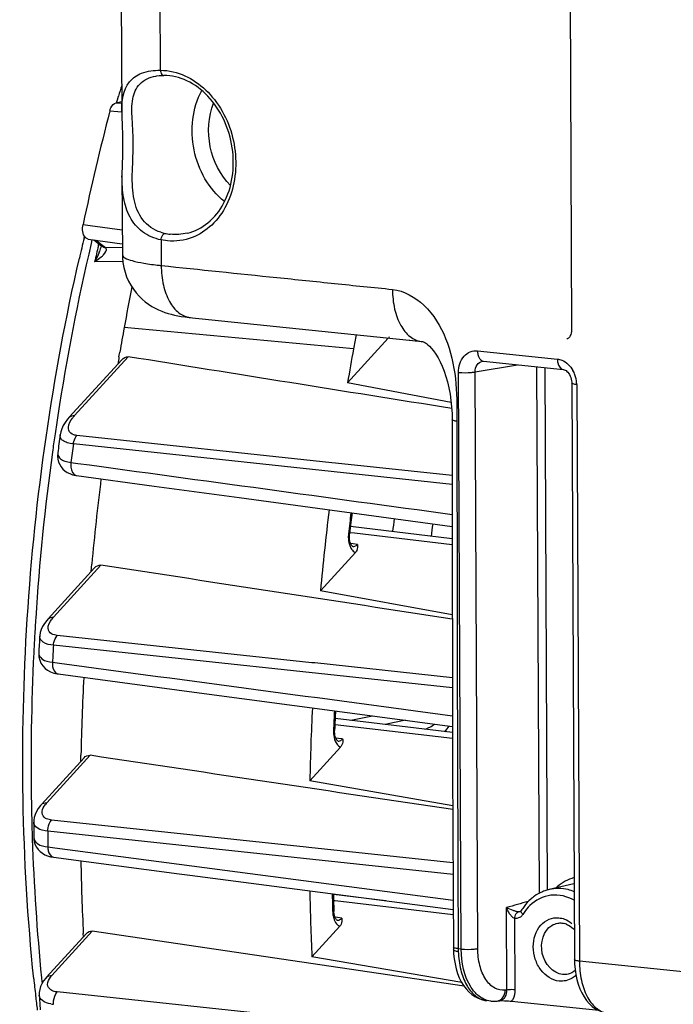
# Model space of a CAD drawing. Units: millimetres. Extents: x 0 to 594, y 0 to 420.
# Drawn here: x 129 to 140, y 84 to 101 of the extents above; entities that cross this region are included whole.
import ezdxf

# ---------------------------------------------------------------- set-up
doc = ezdxf.new("R2010")
doc.units = ezdxf.units.MM
doc.header["$LTSCALE"] = 32.67
doc.layers.get('0').update_dxf_attribs({"linetype": 'CONTINUOUS'})

msp = doc.modelspace()

# ---------------------------------------------------------------- linework, layer by layer
at = {"color": 7, "linetype": 'CONTINUOUS'}
for p, q in [((130.199934, 115.379772), (130.274772, 99.35999)), ((137.742805, 114.495295), (137.830545, 95.713713)), ((130.845806, 99.969082), (130.847393, 99.969358)), ((130.186706, 99.521783), (130.201827, 99.572263)), ((130.201827, 99.572263), (130.219594, 99.631239)), ((130.183192, 99.522418), (130.273927, 99.541005)), ((130.279731, 98.298582), (130.285938, 96.969952)), ((129.642826, 97.249725), (129.649321, 97.276927)), ((129.713511, 97.231655), (130.285092, 97.151012)), ((129.804425, 97.218828), (129.94138, 97.115224)), ((129.927761, 97.110474), (129.92773, 97.110341)), ((134.751897, 95.570307), (134.0686, 94.820135)), ((135.103448, 95.533937), (135.116291, 95.532613)), ((135.225853, 95.521229), (135.30304, 95.513389)), ((135.30304, 95.513389), (135.311111, 95.512452)), ((130.229468, 95.252401), (130.243586, 95.334486)), ((129.395112, 94.238739), (130.275254, 95.205022)), ((136.349646, 95.180704), (137.689991, 95.042036)), ((135.808625, 94.484945), (134.0686, 94.820135)), ((137.834761, 94.811106), (137.880009, 85.125338)), ((129.201289, 93.641346), (129.20123, 93.6409)), ((135.82513, 92.195792), (134.117765, 92.402784)), ((134.100414, 92.245893), (134.102846, 92.279718)), ((134.108076, 92.158082), (134.103323, 92.18529)), ((134.199047, 91.968228), (133.613954, 91.325872)), ((129.038333, 90.851922), (129.820022, 91.710115)), ((129.760767, 91.645412), (129.767038, 91.714919)), ((129.767038, 91.714919), (129.771964, 91.768707)), ((135.826991, 90.921902), (133.613954, 91.325872)), ((129.192792, 89.930013), (129.205722, 89.928119)), ((129.205722, 89.928119), (131.408193, 89.634571)), ((131.408193, 89.634571), (135.831268, 89.045361)), ((135.831565, 88.941916), (133.859597, 89.180987)), ((133.851113, 88.954504), (133.85128, 88.980701)), ((133.852986, 88.925704), (133.851113, 88.954504)), ((133.949794, 88.699459), (133.434293, 88.133507)), ((128.926565, 87.734094), (129.642993, 88.520639)), ((129.588604, 88.461172), (129.58977, 88.521649)), ((129.58977, 88.521649), (129.590628, 88.563652)), ((135.835424, 87.710844), (133.434293, 88.133507)), ((128.796687, 87.439582), (128.796687, 87.439722)), ((128.797506, 87.180733), (128.797508, 87.180377)), ((129.077482, 86.858214), (129.129663, 86.848712)), ((129.129731, 86.848703), (131.240732, 86.571819)), ((131.240732, 86.571819), (131.419897, 86.548322)), ((131.419897, 86.548322), (135.842189, 85.968497)), ((137.869159, 86.404697), (137.45542, 86.307415)), ((134.70947, 86.116983), (133.830164, 86.223585)), ((133.838821, 85.924153), (133.837759, 85.943199)), ((133.841983, 85.897675), (133.838821, 85.924153)), ((133.846862, 85.873317), (133.841983, 85.897675)), ((136.965241, 85.933117), (136.961447, 85.931801)), ((133.936399, 85.689633), (133.469676, 85.177232)), ((133.894189, 85.790401), (133.894469, 85.790364)), ((129.012325, 84.833126), (129.682574, 85.568972)), ((129.632414, 85.514075), (129.62989, 85.56639)), ((136.024156, 84.684937), (129.779587, 85.605352)), ((135.985946, 84.745667), (133.469676, 85.177232)), ((135.845825, 85.291555), (135.849468, 85.225723)), ((135.849468, 85.225723), (135.85873, 85.139697)), ((137.880028, 85.125364), (137.881951, 85.055301)), ((137.881951, 85.055301), (137.889096, 84.966468)), ((128.889849, 84.530912), (128.889836, 84.53112)), ((136.474856, 84.432994), (136.406409, 84.440076)), ((136.473391, 84.433163), (136.483045, 84.432237)), ((136.579651, 84.433418), (136.615764, 84.437464)), ((138.285624, 84.274071), (136.82017, 84.425683))]:
    msp.add_line(p, q, dxfattribs=at)
at = {"color": 9, "linetype": 'CONTINUOUS'}
for p, q in [((130.852816, 115.193016), (130.923474, 100.067895)), ((130.183192, 99.522418), (130.274054, 99.513686)), ((130.076375, 99.386014), (130.274615, 99.366964)), ((129.625757, 97.478232), (129.745965, 97.461232)), ((129.745965, 97.461232), (130.283984, 97.385155)), ((129.775709, 97.217407), (129.76205, 97.159424)), ((129.842062, 97.213518), (130.003647, 97.091281)), ((129.883478, 97.121659), (129.887613, 97.13933)), ((129.887613, 97.13933), (129.890765, 97.152773)), ((130.003647, 97.091281), (130.285342, 97.097398)), ((130.936787, 97.218196), (130.938793, 96.787643)), ((131.043343, 97.202389), (130.936787, 97.218196)), ((130.288327, 96.857845), (129.820575, 96.847879)), ((134.168392, 95.38727), (130.3164, 95.744207)), ((137.750209, 95.552541), (137.749051, 95.552267)), ((136.25184, 95.355391), (137.592184, 95.216723)), ((129.48517, 94.267483), (130.385167, 95.255563)), ((136.20884, 95.000303), (136.92401, 95.121282)), ((135.976597, 85.307386), (135.931349, 94.993154)), ((136.254088, 85.31454), (136.20884, 95.000303)), ((137.242768, 95.088304), (137.284119, 86.241425)), ((137.381597, 95.073941), (137.422592, 86.298557)), ((137.916371, 94.78779), (137.961619, 85.102021)), ((135.824027, 94.195983), (135.824026, 94.196106)), ((135.905648, 94.196043), (135.905647, 94.171843)), ((135.82437, 93.110691), (129.463015, 93.791978)), ((133.801817, 93.474685), (129.523376, 93.932756)), ((129.117164, 93.689296), (129.112081, 93.65245)), ((129.422183, 93.480252), (129.540545, 93.464096)), ((133.863238, 93.468109), (133.801817, 93.474685)), ((135.824262, 93.258156), (133.863238, 93.468109)), ((129.51293, 93.261733), (129.513629, 93.261634)), ((134.182693, 92.289613), (134.105118, 92.298828)), ((135.825261, 92.094483), (134.182693, 92.289613)), ((134.162634, 92.11437), (134.119739, 92.120187)), ((134.234923, 92.104567), (134.162634, 92.11437)), ((129.128391, 90.880666), (129.924643, 91.754847)), ((133.469714, 90.11689), (129.191777, 90.573582)), ((135.829585, 89.693595), (129.129066, 90.408995)), ((129.111806, 90.123148), (129.229655, 90.107415)), ((133.516473, 90.111898), (133.469714, 90.11689)), ((135.829183, 89.865005), (133.516473, 90.111898)), ((134.122034, 89.149171), (134.488359, 89.224209)), ((135.043194, 89.15031), (134.697214, 89.079439)), ((135.831856, 88.84112), (133.862494, 89.075071)), ((133.913386, 88.845375), (133.870468, 88.851068)), ((133.985659, 88.835787), (133.913386, 88.845375)), ((129.016623, 87.762838), (129.743329, 88.560666)), ((133.372554, 87.01771), (129.096622, 87.473994)), ((128.772626, 87.180175), (128.773366, 87.158089)), ((135.839716, 86.561151), (129.033236, 87.287437)), ((129.034568, 87.022), (129.150423, 87.006783)), ((129.150423, 87.006783), (135.841482, 86.12828)), ((133.417705, 87.012892), (133.372554, 87.01771)), ((135.838959, 86.754521), (133.417705, 87.012892)), ((133.858116, 86.114553), (133.832799, 86.117561)), ((135.842587, 85.878807), (133.858116, 86.114553)), ((136.745769, 84.618423), (136.739299, 86.003352)), ((137.102032, 86.107244), (137.10924, 86.109293)), ((133.818072, 85.942647), (133.818403, 85.931808)), ((133.900061, 85.83538), (133.857319, 85.84096)), ((133.972259, 85.825954), (133.900061, 85.83538)), ((136.961929, 85.931938), (136.961448, 85.931802)), ((136.884515, 84.621934), (136.878919, 85.819756)), ((137.598613, 85.741361), (137.598674, 85.741372)), ((129.102383, 84.86187), (129.779587, 85.605352)), ((135.976597, 85.307386), (135.926592, 85.31256)), ((153.707931, 83.472953), (137.961619, 85.102021)), ((133.472611, 84.128331), (129.193722, 84.585476)), ((136.745769, 84.618423), (136.717212, 84.615156))]:
    msp.add_line(p, q, dxfattribs=at)
at = {"color": 7, "linetype": 'CONTINUOUS'}
for points in [[(130.846191, 99.969151), (130.866723, 99.972395), (130.90581, 99.976847), (130.946164, 99.979348), (130.982426, 99.979984)], [(130.274744, 99.368315), (130.27533, 99.322539), (130.277338, 99.251566), (130.280235, 99.178453), (130.283453, 99.103072), (130.286444, 99.024567), (130.288671, 98.943185), (130.289761, 98.85977), (130.289512, 98.774654), (130.288094, 98.688974), (130.285908, 98.603649), (130.283433, 98.518496), (130.281244, 98.433699), (130.279913, 98.349645), (130.279766, 98.293356)], [(130.285937, 96.970014), (130.287167, 96.924615), (130.294933, 96.840047), (130.309558, 96.757386), (130.330679, 96.677222), (130.357827, 96.60021), (130.390557, 96.52671), (130.428368, 96.457105), (130.470582, 96.391932), (130.516688, 96.331311), (130.566106, 96.275412), (130.617947, 96.224614), (130.671691, 96.178792), (130.726798, 96.137827), (130.782326, 96.101812), (130.837813, 96.07042), (130.893012, 96.04322), (130.94751, 96.019882), (131.001056, 95.999998), (131.054007, 95.982988), (131.107267, 95.968235), (131.161084, 95.955427), (131.216322, 95.944172), (131.275177, 95.933972), (131.338984, 95.924667), (131.408127, 95.916303), (135.103448, 95.533937)], [(137.830544, 95.713712), (137.83048, 95.706187), (137.828582, 95.679383), (137.824168, 95.653951), (137.817459, 95.630481), (137.808849, 95.609652), (137.798881, 95.592011), (137.788304, 95.57796), (137.777699, 95.567359), (137.767266, 95.559746), (137.757145, 95.554716), (137.749108, 95.552282)], [(135.116291, 95.532613), (135.201991, 95.523721), (135.225853, 95.521229)], [(135.311111, 95.512452), (135.316485, 95.511834), (135.327979, 95.509953), (135.33641, 95.507937), (135.343601, 95.505668), (135.352094, 95.502288), (135.362633, 95.497141), (135.376167, 95.489231), (135.394741, 95.476458), (135.4186, 95.457295), (135.446956, 95.430876), (135.478992, 95.396448), (135.513897, 95.353206), (135.550692, 95.300714), (135.587825, 95.239719), (135.624197, 95.170986), (135.659089, 95.095036), (135.691618, 95.012809), (135.721204, 94.924905), (135.747515, 94.831568), (135.770427, 94.732761), (135.789693, 94.629275), (135.804951, 94.522267), (135.815879, 94.411789), (135.822249, 94.298204), (135.824028, 94.195983)], [(136.333768, 95.180265), (136.341408, 95.181009), (136.349669, 95.180698)], [(137.689776, 95.042054), (137.694823, 95.041354), (137.707651, 95.038009), (137.721848, 95.031907), (137.736995, 95.022737), (137.752615, 95.010356), (137.768091, 94.994834), (137.782812, 94.976436), (137.796369, 94.955395), (137.808315, 94.932133), (137.818279, 94.907163), (137.826069, 94.880796), (137.831463, 94.853545), (137.834301, 94.826095), (137.83476, 94.811102)], [(129.395291, 94.238941), (129.367454, 94.20681), (129.326962, 94.152834), (129.294588, 94.099748)], [(135.824026, 94.196106), (135.824204, 93.337168), (135.824925, 92.355413), (135.826195, 91.364667), (135.828011, 90.364933), (135.830376, 89.356209), (135.833297, 88.338496), (135.836778, 87.311793), (135.840831, 86.2761), (135.844982, 85.33588)], [(129.294588, 94.099748), (129.269857, 94.047457), (129.252279, 93.995501), (129.242002, 93.945301)], [(129.201289, 93.641354), (129.200377, 93.633874), (129.198229, 93.583738), (129.203192, 93.534499)], [(129.203192, 93.534499), (129.215311, 93.487075), (129.233992, 93.443189), (129.257989, 93.404202), (129.286648, 93.369872), (129.320366, 93.339391), (129.35873, 93.313263), (129.401335, 93.291849), (129.450194, 93.274712), (129.506615, 93.262643), (129.51293, 93.261733)], [(129.513629, 93.261634), (130.81869, 93.083836), (132.246554, 92.889374), (135.824891, 92.402342)], [(134.103323, 92.18529), (134.100686, 92.21487), (134.100414, 92.245893)], [(134.156489, 92.06905), (134.155854, 92.06931), (134.152889, 92.070834), (134.146941, 92.075494), (134.139299, 92.083939), (134.130802, 92.096573), (134.122301, 92.113376), (134.114541, 92.134009), (134.108076, 92.158082)], [(129.038459, 90.852053), (129.016532, 90.826866), (128.977666, 90.775117)], [(128.977666, 90.775117), (128.946877, 90.723626), (128.923779, 90.672395), (128.90807, 90.621332), (128.899691, 90.570691), (128.898923, 90.561056)], [(128.88142, 90.281897), (128.880918, 90.270163), (128.884315, 90.212886), (128.897393, 90.158049), (128.919641, 90.107144), (128.950229, 90.061348), (128.987965, 90.021731), (129.03131, 89.989034), (129.079424, 89.963113), (129.133083, 89.943374), (129.192792, 89.930013)], [(133.862539, 88.874415), (133.856896, 88.898748), (133.852986, 88.925704)], [(133.9074, 88.800254), (133.907025, 88.800392), (133.904694, 88.801443), (133.899752, 88.804905), (133.893177, 88.811395), (133.885465, 88.821534), (133.877318, 88.835567), (133.869487, 88.853289), (133.862539, 88.874415)], [(128.873045, 87.666661), (128.843305, 87.617329), (128.821007, 87.567928), (128.805932, 87.518502), (128.798027, 87.469491), (128.796688, 87.439682)], [(128.926634, 87.734154), (128.910579, 87.71588), (128.873045, 87.666661)], [(128.797506, 87.180733), (128.799067, 87.150277), (128.807386, 87.102821), (128.822752, 87.057464)], [(128.822752, 87.057464), (128.844649, 87.01541), (128.872336, 86.977492), (128.90513, 86.9441), (128.942506, 86.915386), (128.98379, 86.891564), (129.028599, 86.872592), (129.077482, 86.858214)], [(133.894182, 85.790402), (133.893978, 85.790463), (133.89218, 85.791161), (133.888159, 85.793661), (133.882609, 85.798539), (133.875721, 85.806564), (133.868042, 85.818176), (133.860318, 85.833289), (133.853117, 85.851711), (133.846862, 85.873317)], [(136.986548, 85.953498), (136.986016, 85.952639), (136.980865, 85.94549), (136.975585, 85.93994), (136.970336, 85.935862), (136.965241, 85.933117)], [(135.844982, 85.33588), (135.845124, 85.320872), (135.845402, 85.306325), (135.845816, 85.291796)], [(135.85873, 85.139697), (135.873039, 85.055862), (135.892338, 84.974997), (135.916422, 84.898121), (135.945175, 84.825652), (135.978505, 84.757973), (136.016137, 84.695765), (136.057992, 84.639267), (136.103907, 84.588869), (136.153312, 84.545264), (136.205967, 84.508658), (136.261389, 84.479392), (136.318225, 84.457977)], [(137.889096, 84.966468), (137.901549, 84.879627), (137.919254, 84.795596), (137.942025, 84.715421), (137.969789, 84.639558), (138.002437, 84.568452), (138.039689, 84.502889), (138.081483, 84.443195), (138.127661, 84.389765), (138.177674, 84.343326), (138.231321, 84.304161), (138.288122, 84.272687), (138.346674, 84.249502), (138.405914, 84.234615), (138.442779, 84.229419)], [(128.963496, 84.771839), (128.934366, 84.723816), (128.912558, 84.675489), (128.897922, 84.627067), (128.890397, 84.579166), (128.889852, 84.531049)], [(129.012352, 84.833135), (129.000259, 84.819469), (128.963496, 84.771839)], [(136.318225, 84.457977), (136.375467, 84.444339), (136.408323, 84.439884)], [(136.483045, 84.432237), (136.548825, 84.431013), (136.579646, 84.433454)]]:
    msp.add_lwpolyline(points, dxfattribs=at)
at = {"color": 9, "linetype": 'CONTINUOUS'}
msp.add_lwpolyline([(130.003647, 97.091281), (130.005102, 97.089619), (130.006519, 97.087901), (130.0079, 97.08613), (130.009244, 97.084308), (130.01055, 97.082438), (130.011819, 97.080523)], dxfattribs=at)
at = {"color": 7, "linetype": 'CONTINUOUS'}
for centre, radius, start, end in [((164.978882, 89.127926), 36.311537, 162.8884865, 163.1866089), ((174.845428, 87.804473), 46.24284, 165.4958296, 167.9248345), ((165.358577, 88.735903), 36.716482, 166.5922115, 167.1360288), ((174.209515, 87.733831), 44.618078, 168.7629964, 169.6574881), ((174.499386, 87.682302), 44.91249, 169.6592096, 170.1900938), ((178.668266, 87.265718), 45.234924, 169.3492656, 169.6569374), ((134.646167, 95.685021), 0.155413, 317.6156978, 324.36403), ((178.84159, 87.234291), 45.411074, 169.6571931, 170.3837531), ((174.381257, 87.700793), 44.792938, 170.2941946, 170.449835), ((176.730407, 87.423968), 47.934048, 172.180601, 172.5478796), ((175.102846, 87.589851), 45.523089, 172.9143392, 174.7330389), ((179.485535, 87.136429), 46.062494, 173.0832867, 174.781664), ((178.677799, 87.220326), 44.861162, 173.0726592, 173.2709646), ((178.688957, 87.219008), 44.872398, 173.2709639, 173.5244051), ((134.084193, 92.073039), 0.155489, 317.61776, 324.2935417), ((176.632485, 87.425614), 47.836414, 176.2417981, 176.5768025), ((174.518362, 87.623893), 44.937562, 177.1342477, 178.8017112), ((178.878178, 87.171468), 45.454067, 177.2415964, 178.7872402), ((178.217976, 87.247148), 44.40055, 177.531458, 177.7623997), ((178.276437, 87.244637), 44.459065, 177.3409566, 177.5314693), ((133.834994, 88.804223), 0.155417, 317.6167964, 324.343808), ((175.364004, 87.457459), 46.56732, 180.0219966, 180.3409222), ((172.794891, 87.619819), 43.213816, 181.1024698, 182.7235996), ((177.166518, 87.167316), 43.742135, 181.1567481, 182.6076182), ((176.676898, 87.253924), 42.859186, 181.3659009, 181.5322797), ((137.647567, 85.578187), 0.75713, 125.6919266, 131.695198), ((137.614183, 85.633541), 0.692306, 109.8994326, 113.2795313), ((137.613646, 85.634979), 0.69077, 103.2497942, 109.8981178), ((176.571267, 87.25108), 42.753518, 181.5322557, 181.7530112), ((137.740447, 85.493717), 0.883041, 143.1535347, 148.6219281), ((133.821657, 85.794351), 0.155343, 317.6152625, 324.3902644), ((137.631187, 85.447623), 0.298478, 67.1422025, 75.2398968), ((162.72579, 88.288147), 34.10533, 185.8555195, 186.3382152), ((162.460822, 88.258764), 33.838738, 186.3382965, 186.7493012), ((173.213004, 87.377854), 44.414492, 183.6751834, 183.9887267), ((136.611239, 82.06684), 2.368339, 86.0864314, 86.9744326)]:
    msp.add_arc(centre, radius, start, end, dxfattribs=at)
at = {"color": 9, "linetype": 'CONTINUOUS'}
for centre, radius, start, end in [((131.14047, 98.010705), 0.696796, 252.5206562, 258.4616665), ((131.184455, 98.224183), 0.914759, 258.4369008, 264.074395), ((166.528651, 88.534836), 37.764619, 166.7984346, 171.266614), ((166.066602, 88.664153), 37.158416, 166.8437878, 167.2769385), ((128.975407, 97.358204), 0.984806, 339.1402168, 340.1413294), ((131.538618, 102.586955), 5.830249, 263.7681326, 264.0948768), ((136.357324, 95.251531), 0.071177, 251.5464934, 263.8131261), ((137.434167, 94.791387), 0.481029, 19.4613743, 29.2796519), ((137.413831, 94.78423), 0.502587, 3.5340525, 19.4583349), ((137.431134, 94.785439), 0.485243, 0.2775996, 3.5175164), ((167.278894, 88.406905), 38.52559, 171.247975, 171.7142071), ((129.941188, 93.851132), 0.617496, 137.6034931, 141.9330244), ((2022.774049, 94.202999), 1886.868402, 180.000946054, 180.269964002), ((167.366201, 88.394163), 38.613823, 171.714167, 172.1181651), ((177.41165, 87.352849), 48.379066, 172.351382, 172.7237165), ((167.469398, 88.37951), 38.718053, 172.1726708, 176.3184694), ((178.781183, 87.209392), 44.984097, 173.0743677, 173.5244583), ((157.633214, 89.398406), 22.996278, 172.1612012, 172.7075544), ((157.054863, 89.459324), 21.762996, 172.1097828, 172.6620009), ((134.582701, 92.225643), 0.50187, 173.4769595, 183.0878146), ((167.311673, 88.390922), 38.559921, 176.3203425, 176.7654535), ((129.5005, 90.540805), 0.503955, 137.5934133, 142.246125), ((167.266256, 88.393513), 38.51443, 176.7654897, 176.9885574), ((167.231755, 88.39533), 38.479882, 176.9885595, 177.1852826), ((177.260779, 87.359353), 48.22823, 176.3745658, 176.7147747), ((166.531172, 88.418761), 37.778995, 177.1686, 181.0445558), ((178.115877, 87.245709), 44.317724, 177.3306091, 177.7620907), ((165.831235, 88.410013), 37.079015, 181.0507568, 181.5016406), ((129.338045, 87.469177), 0.435372, 137.5842667, 142.4976939), ((165.653159, 88.405361), 36.900878, 181.5016668, 181.9026899), ((175.940137, 87.390012), 46.907013, 180.1252926, 180.4495213), ((164.727567, 88.368773), 35.974579, 181.9285886, 185.6562904), ((138.075345, 85.797792), 0.736249, 105.9093145, 118.3861858), ((138.124205, 85.724667), 0.824489, 130.3158274, 132.216223), ((176.621371, 87.241617), 42.823004, 181.3471673, 181.738246), ((162.370465, -2.80134), 92.429595, 105.86551556, 106.09940967), ((136.87284, 85.973899), 0.163459, 317.7178646, 326.0082752), ((136.864591, 85.979659), 0.17352, 325.9540004, 328.6108027), ((137.689899, 85.476086), 0.793289, 145.7958488, 148.6097779), ((137.592781, 85.320238), 1.666207, 180.2640391, 181.923151), ((163.341295, 88.249629), 34.583318, 185.6862248, 185.8373802), ((129.19678, 84.999238), 0.624265, 259.6355139, 263.953657), ((136.440477, 84.76933), 0.331012, 260.4989578, 264.0939074), ((136.601454, 84.564365), 0.127703, 276.4331678, 286.4846728)]:
    msp.add_arc(centre, radius, start, end, dxfattribs=at)
for points, knots in [([(130.274748, 99.368361), (130.27385, 99.541903), (130.306343, 99.834174), (130.624135, 100.048454), (130.817737, 100.068786), (130.923474, 100.067895)], [0, 0, 0, 0, 0.478087474, 0.708698823, 1, 1, 1, 1]), ([(130.923474, 100.067895), (130.9243, 100.056303), (130.929349, 100.021578), (130.957391, 99.98021), (130.982418, 99.980039)], [0, 0, 0, 0, 0.317104186, 1, 1, 1, 1]), ([(130.931179, 97.346083), (130.813761, 97.383133), (130.595896, 97.536395), (130.459714, 97.911934), (130.444893, 98.337608), (130.480644, 98.789684), (130.452012, 99.214245), (130.436832, 99.56867), (130.555173, 99.867761), (130.747593, 99.951892), (130.845988, 99.969064)], [0, 0, 0, 0, 0.122997435, 0.246058495, 0.385129141, 0.54692115, 0.698261625, 0.809883555, 0.900221086, 1, 1, 1, 1]), ([(131.138657, 100.042842), (131.409828, 99.980537), (131.927969, 99.598404), (132.20139, 98.864704), (132.192104, 98.239252), (132.059633, 97.805323), (131.812933, 97.456181), (131.579594, 97.304635), (131.457757, 97.258413)], [0, 0, 0, 0, 0.238329876, 0.505750358, 0.640682652, 0.769040164, 0.888379792, 1, 1, 1, 1]), ([(132.002339, 97.862739), (131.73828, 98.069586), (131.381106, 98.706493), (131.459492, 99.432584), (131.621222, 99.726404)], [0, 0, 0, 0, 0.50002924, 1, 1, 1, 1]), ([(132.102614, 98.134296), (131.929634, 98.306904), (131.696123, 98.770169), (131.728438, 99.287923), (131.81947, 99.514723)], [0, 0, 0, 0, 0.49997982, 1, 1, 1, 1]), ([(130.936787, 97.218196), (130.824603, 97.240467), (130.610973, 97.328687), (130.393493, 97.596109), (130.292799, 97.930726), (130.28024, 98.168419), (130.279769, 98.293267)], [0, 0, 0, 0, 0.249580232, 0.483038217, 0.727559234, 1, 1, 1, 1]), ([(130.936787, 97.218196), (130.937592, 97.231011), (130.944838, 97.272561), (130.971204, 97.321017), (131.001094, 97.32799)], [0, 0, 0, 0, 0.294948929, 1, 1, 1, 1]), ([(129.931113, 96.929779), (129.944156, 96.941339), (129.982983, 96.97833), (130.033979, 97.046366), (130.011819, 97.080523)], [0, 0, 0, 0, 0.299743647, 1, 1, 1, 1]), ([(130.285938, 96.969953), (130.28604, 96.947977), (130.348443, 96.899081), (130.469039, 96.863042), (130.666315, 96.819728), (130.818711, 96.800662), (130.905731, 96.791158)], [0, 0, 0, 0, 0.099794453, 0.298481833, 0.602492906, 1, 1, 1, 1]), ([(130.938793, 96.787643), (131.586056, 96.720679), (132.55689, 96.619702), (133.689738, 96.503754), (134.336782, 96.434843), (134.660855, 96.405315), (134.822366, 96.385859)], [0, 0, 0, 0, 0.500000183, 0.750000278, 0.875000542, 1, 1, 1, 1]), ([(130.938798, 96.787642), (130.939314, 96.67722), (130.960812, 96.467907), (131.058129, 96.191118), (131.212449, 95.987412), (131.358831, 95.92135), (131.427832, 95.91423)], [0, 0, 0, 0, 0.306997195, 0.579531702, 0.807148582, 1, 1, 1, 1]), ([(134.822366, 96.385859), (134.823188, 96.275604), (134.844615, 96.066731), (134.941105, 95.790018), (135.095211, 95.586425), (135.24129, 95.519967), (135.31027, 95.512566)], [0, 0, 0, 0, 0.306854277, 0.579166037, 0.806925231, 1, 1, 1, 1]), ([(134.822366, 96.385859), (135.018321, 96.365586), (135.411405, 96.135898), (135.753964, 95.566926), (135.903591, 94.890046), (135.905647, 94.426821), (135.905648, 94.196043)], [0, 0, 0, 0, 0.223554064, 0.475431728, 0.738116224, 1, 1, 1, 1]), ([(135.931349, 94.993154), (135.930908, 95.088338), (135.974147, 95.236897), (136.122976, 95.347507), (136.210578, 95.359644), (136.25184, 95.355391)], [0, 0, 0, 0, 0.530465523, 0.76883053, 1, 1, 1, 1]), ([(136.25184, 95.355391), (136.251934, 95.335336), (136.257193, 95.272356), (136.291956, 95.198253), (136.334794, 95.184014)], [0, 0, 0, 0, 0.307609007, 1, 1, 1, 1]), ([(136.20884, 95.000303), (136.208199, 95.041862), (136.226451, 95.123629), (136.297978, 95.174233), (136.333787, 95.180262)], [0, 0, 0, 0, 0.533714667, 1, 1, 1, 1]), ([(137.592184, 95.216723), (137.617902, 95.214052), (137.726104, 95.186803), (137.812391, 95.100188), (137.853741, 95.026645)], [0, 0, 0, 0, 0.23456967, 1, 1, 1, 1]), ([(137.592184, 95.216723), (137.592287, 95.194724), (137.597237, 95.128622), (137.642898, 95.04731), (137.689783, 95.042124)], [0, 0, 0, 0, 0.318041251, 1, 1, 1, 1]), ([(135.931349, 94.993154), (136.004224, 94.985615), (136.097626, 94.985852), (136.189801, 94.996544), (136.20884, 95.000308)], [0, 0, 0, 0, 0.790574036, 1, 1, 1, 1]), ([(137.916371, 94.78779), (137.896203, 94.789876), (137.874054, 94.793932), (137.834762, 94.802653), (137.834739, 94.811102)], [0, 0, 0, 0, 0.705871424, 1, 1, 1, 1]), ([(129.386158, 94.02284), (129.381431, 94.038276), (129.375869, 94.115199), (129.418726, 94.185387), (129.455039, 94.231869)], [0, 0, 0, 0, 0.214873854, 1, 1, 1, 1]), ([(135.905647, 94.171843), (135.885498, 94.174071), (135.862949, 94.178289), (135.824262, 94.187453), (135.824033, 94.195983)], [0, 0, 0, 0, 0.703769362, 1, 1, 1, 1]), ([(129.463015, 93.791978), (129.428525, 93.795534), (129.367811, 93.806586), (129.291976, 93.83869), (129.244861, 93.887339), (129.239635, 93.927696), (129.242052, 93.945446)], [0, 0, 0, 0, 0.349270721, 0.617534019, 0.819544865, 1, 1, 1, 1]), ([(129.523376, 93.932756), (129.505701, 93.934628), (129.450551, 93.94403), (129.397493, 93.985825), (129.386158, 94.02284)], [0, 0, 0, 0, 0.31465684, 1, 1, 1, 1]), ([(129.463042, 93.791973), (129.464942, 93.80583), (129.47511, 93.856118), (129.497792, 93.905382), (129.523376, 93.932756)], [0, 0, 0, 0, 0.271827961, 1, 1, 1, 1]), ([(129.20123, 93.640898), (129.196379, 93.603819), (129.234844, 93.535449), (129.326981, 93.497563), (129.387677, 93.484572), (129.422183, 93.480252)], [0, 0, 0, 0, 0.377516038, 0.648931258, 1, 1, 1, 1]), ([(129.422183, 93.480252), (129.418343, 93.454542), (129.41309, 93.376492), (129.457349, 93.269867), (129.51293, 93.261734)], [0, 0, 0, 0, 0.316365968, 1, 1, 1, 1]), ([(134.102857, 92.279716), (134.102954, 92.281368), (134.092605, 92.279504), (134.088722, 92.282041), (134.08408, 92.282657)], [0, 0, 0, 0, 0.261077194, 1, 1, 1, 1]), ([(134.109233, 92.069749), (134.113467, 92.059598), (134.130456, 92.024334), (134.156859, 91.992321), (134.180903, 91.977437)], [0, 0, 0, 0, 0.280029757, 1, 1, 1, 1]), ([(134.157093, 92.068965), (134.177666, 92.066176), (134.208701, 92.077996), (134.229356, 92.098297), (134.234923, 92.104567)], [0, 0, 0, 0, 0.712320601, 1, 1, 1, 1]), ([(134.180903, 91.977437), (134.18382, 91.975631), (134.189741, 91.972292), (134.19593, 91.969477), (134.199047, 91.968228)], [0, 0, 0, 0, 0.505378935, 1, 1, 1, 1]), ([(129.057718, 90.640522), (129.048948, 90.654181), (129.024332, 90.727518), (129.066618, 90.803486), (129.102049, 90.849362)], [0, 0, 0, 0, 0.218765925, 1, 1, 1, 1]), ([(129.191777, 90.573582), (129.176503, 90.575199), (129.126904, 90.583574), (129.076865, 90.610698), (129.057718, 90.640522)], [0, 0, 0, 0, 0.302339634, 1, 1, 1, 1]), ([(129.129066, 90.408995), (129.068262, 90.415357), (128.964976, 90.427448), (128.896499, 90.523628), (128.898938, 90.561115)], [0, 0, 0, 0, 0.619390487, 1, 1, 1, 1]), ([(129.129096, 90.408995), (129.130126, 90.425024), (129.138188, 90.483525), (129.162286, 90.542004), (129.191777, 90.573582)], [0, 0, 0, 0, 0.270990435, 1, 1, 1, 1]), ([(128.881421, 90.281903), (128.879142, 90.243487), (128.946623, 90.145711), (129.05081, 90.130717), (129.111806, 90.123148)], [0, 0, 0, 0, 0.385036654, 1, 1, 1, 1]), ([(129.111806, 90.123148), (129.110021, 90.099456), (129.110025, 90.027711), (129.154958, 89.935182), (129.205723, 89.928123)], [0, 0, 0, 0, 0.316734543, 1, 1, 1, 1]), ([(133.851292, 88.9807), (133.851203, 88.978807), (133.841753, 88.977658), (133.836729, 88.97666), (133.831954, 88.97627)], [0, 0, 0, 0, 0.283441044, 1, 1, 1, 1]), ([(133.907854, 88.800193), (133.928431, 88.797465), (133.95941, 88.809275), (133.98009, 88.829533), (133.985659, 88.835787)], [0, 0, 0, 0, 0.712537849, 1, 1, 1, 1]), ([(133.931226, 88.708934), (133.934208, 88.707071), (133.940264, 88.70363), (133.946601, 88.700739), (133.949794, 88.699459)], [0, 0, 0, 0, 0.50553721, 1, 1, 1, 1]), ([(128.973004, 87.522657), (128.948606, 87.546033), (128.923419, 87.631191), (128.966862, 87.700526), (128.992652, 87.734229)], [0, 0, 0, 0, 0.443274927, 1, 1, 1, 1]), ([(129.096622, 87.473994), (129.083718, 87.475361), (129.039833, 87.482408), (128.995898, 87.500721), (128.973004, 87.522657)], [0, 0, 0, 0, 0.290405106, 1, 1, 1, 1]), ([(129.033236, 87.287437), (128.97248, 87.293874), (128.869383, 87.307762), (128.796727, 87.40077), (128.796686, 87.43959)], [0, 0, 0, 0, 0.611478867, 1, 1, 1, 1]), ([(129.033265, 87.287442), (129.033216, 87.305329), (129.038516, 87.371261), (129.063498, 87.43852), (129.096622, 87.473994)], [0, 0, 0, 0, 0.269293828, 1, 1, 1, 1]), ([(128.797508, 87.180374), (128.797745, 87.14068), (128.869587, 87.046089), (128.973586, 87.029528), (129.034568, 87.022)], [0, 0, 0, 0, 0.392474658, 1, 1, 1, 1]), ([(129.034568, 87.022), (129.034406, 87.000384), (129.038559, 86.934792), (129.083321, 86.854907), (129.129664, 86.84872)], [0, 0, 0, 0, 0.316172719, 1, 1, 1, 1]), ([(137.875553, 86.126147), (137.759074, 86.191321), (137.480904, 86.259405), (137.224633, 86.128531), (137.130486, 86.037444)], [0, 0, 0, 0, 0.504678227, 1, 1, 1, 1]), ([(137.87472, 86.269821), (137.840878, 86.283752), (137.706431, 86.328585), (137.557636, 86.331463), (137.455421, 86.307412)], [0, 0, 0, 0, 0.25844877, 1, 1, 1, 1]), ([(136.878919, 85.819756), (136.859222, 85.822592), (136.825278, 85.851078), (136.778143, 85.912782), (136.751993, 85.967145), (136.739299, 86.003352)], [0, 0, 0, 0, 0.252152191, 0.513836273, 1, 1, 1, 1]), ([(136.893587, 85.939049), (136.877783, 85.943584), (136.824937, 85.961545), (136.773777, 85.984408), (136.739299, 86.003352)], [0, 0, 0, 0, 0.294756792, 1, 1, 1, 1]), ([(133.837771, 85.943199), (133.83784, 85.940645), (133.830097, 85.935071), (133.823363, 85.933182), (133.818403, 85.931808)], [0, 0, 0, 0, 0.33176694, 1, 1, 1, 1]), ([(133.825862, 85.861882), (133.828294, 85.84898), (133.83931, 85.80276), (133.859806, 85.757834), (133.881807, 85.731274)], [0, 0, 0, 0, 0.275711952, 1, 1, 1, 1]), ([(136.878919, 85.819756), (136.879029, 85.832298), (136.883739, 85.873144), (136.907106, 85.921341), (136.935727, 85.929826)], [0, 0, 0, 0, 0.295848113, 1, 1, 1, 1]), ([(136.935727, 85.929826), (136.932481, 85.93021), (136.925697, 85.931278), (136.918972, 85.932651), (136.915464, 85.933431)], [0, 0, 0, 0, 0.476310545, 1, 1, 1, 1]), ([(137.012716, 85.889282), (137.006992, 85.894838), (136.991724, 85.911312), (136.978262, 85.940062), (136.986565, 85.953488)], [0, 0, 0, 0, 0.335696991, 1, 1, 1, 1]), ([(137.622905, 84.767757), (137.503642, 84.780095), (137.326621, 84.902418), (137.211257, 85.135547), (137.165287, 85.400236), (137.24468, 85.67129), (137.444778, 85.820458), (137.562488, 85.836731), (137.617938, 85.830994)], [0, 0, 0, 0, 0.240113806, 0.3771751, 0.517097333, 0.77326136, 0.888362586, 1, 1, 1, 1]), ([(133.894469, 85.790365), (133.91505, 85.787679), (133.94599, 85.799484), (133.966687, 85.819712), (133.972259, 85.825954)], [0, 0, 0, 0, 0.712698527, 1, 1, 1, 1]), ([(133.916968, 85.699652), (133.920083, 85.697672), (133.926412, 85.694023), (133.933053, 85.690975), (133.936399, 85.689633)], [0, 0, 0, 0, 0.505858446, 1, 1, 1, 1]), ([(137.680604, 84.878567), (137.516948, 84.895498), (137.23868, 85.214385), (137.358842, 85.618133), (137.500355, 85.70417)], [0, 0, 0, 0, 0.498356578, 1, 1, 1, 1]), ([(135.926592, 85.31256), (135.906407, 85.314648), (135.884225, 85.318659), (135.845026, 85.327452), (135.844988, 85.33588)], [0, 0, 0, 0, 0.706556479, 1, 1, 1, 1]), ([(135.927513, 85.264322), (135.907333, 85.26643), (135.883062, 85.269669), (135.846132, 85.2825), (135.845831, 85.291527)], [0, 0, 0, 0, 0.691981919, 1, 1, 1, 1]), ([(135.927513, 85.264322), (135.930964, 85.161688), (135.95525, 84.967814), (136.048118, 84.711258), (136.189617, 84.521024), (136.32211, 84.453523), (136.385839, 84.442859)], [0, 0, 0, 0, 0.306693312, 0.578782181, 0.807026177, 1, 1, 1, 1]), ([(135.976597, 85.307386), (136.049472, 85.299847), (136.142874, 85.300084), (136.235049, 85.310776), (136.254088, 85.31454)], [0, 0, 0, 0, 0.790573958, 1, 1, 1, 1]), ([(136.264081, 84.525009), (136.217898, 84.562961), (136.032654, 84.782799), (135.977658, 85.084209), (135.976597, 85.307386)], [0, 0, 0, 0, 0.211256491, 1, 1, 1, 1]), ([(136.717212, 84.615156), (136.657043, 84.608432), (136.520309, 84.63879), (136.368848, 84.801861), (136.275246, 85.036943), (136.254553, 85.218318), (136.254088, 85.31454)], [0, 0, 0, 0, 0.195147708, 0.418540828, 0.689851056, 1, 1, 1, 1]), ([(137.961619, 85.102021), (137.941448, 85.104108), (137.919306, 85.108159), (137.880001, 85.116891), (137.879987, 85.125338)], [0, 0, 0, 0, 0.705934596, 1, 1, 1, 1]), ([(137.961619, 85.102021), (137.962128, 84.994735), (137.982083, 84.791154), (138.072417, 84.520264), (138.21502, 84.317655), (138.352095, 84.244407), (138.418134, 84.232813)], [0, 0, 0, 0, 0.306654761, 0.579768538, 0.80835834, 1, 1, 1, 1]), ([(137.904458, 84.866821), (137.885491, 84.848699), (137.805857, 84.785546), (137.697579, 84.760031), (137.622905, 84.767757)], [0, 0, 0, 0, 0.258953634, 1, 1, 1, 1]), ([(129.086564, 84.619107), (129.055996, 84.638738), (129.007444, 84.721735), (129.053518, 84.80021), (129.079984, 84.835047)], [0, 0, 0, 0, 0.453664784, 1, 1, 1, 1]), ([(129.084469, 84.385159), (129.034818, 84.394301), (128.948324, 84.416003), (128.892132, 84.495847), (128.889853, 84.530892)], [0, 0, 0, 0, 0.589760264, 1, 1, 1, 1]), ([(129.193722, 84.585476), (129.183265, 84.586587), (129.146148, 84.592142), (129.109359, 84.604467), (129.086564, 84.619107)], [0, 0, 0, 0, 0.279629551, 1, 1, 1, 1]), ([(129.13105, 84.378455), (129.129736, 84.39791), (129.131698, 84.470618), (129.157163, 84.546334), (129.193722, 84.585476)], [0, 0, 0, 0, 0.266896739, 1, 1, 1, 1]), ([(136.884515, 84.621934), (136.848077, 84.625704), (136.801377, 84.625585), (136.755289, 84.62024), (136.745769, 84.618358)], [0, 0, 0, 0, 0.790573959, 1, 1, 1, 1]), ([(136.82017, 84.425683), (136.830668, 84.438429), (136.869366, 84.496757), (136.884731, 84.568808), (136.884515, 84.621934)], [0, 0, 0, 0, 0.237111015, 1, 1, 1, 1])]:
    msp.add_open_spline(points, degree=3, knots=knots, dxfattribs=at)
for points in [[(130.923474, 100.067895), (130.995686, 100.067715), (131.068279, 100.059013), (131.138657, 100.042842)], [(131.457757, 97.258413), (131.327429, 97.208969), (131.182154, 97.189758), (131.043343, 97.20246)], [(131.377885, 97.332331), (131.28429, 97.310343), (131.185651, 97.304418), (131.090018, 97.314312)], [(129.927731, 97.110342), (129.920875, 97.080959), (129.911897, 97.052043), (129.90165, 97.023664)], [(130.003647, 97.091281), (129.981533, 97.093569), (129.95919, 97.101916), (129.941409, 97.115263)], [(130.011818, 97.080524), (129.986463, 97.08397), (129.960535, 97.095597), (129.94272, 97.113966)], [(129.895664, 97.007532), (129.874731, 96.952573), (129.849173, 96.899267), (129.820575, 96.847879)], [(129.931114, 96.92978), (129.896796, 96.899363), (129.859304, 96.872436), (129.820575, 96.847879)], [(129.395275, 94.238956), (129.416523, 94.262125), (129.453873, 94.270453), (129.48517, 94.267483)], [(129.540545, 93.464096), (131.635244, 93.17818), (133.729974, 92.892487), (135.824733, 92.607009)], [(134.08156, 92.198609), (134.083976, 92.154743), (134.092321, 92.110296), (134.109233, 92.069749)], [(129.038437, 90.852073), (129.059677, 90.875285), (129.097069, 90.883639), (129.128391, 90.880666)], [(129.229655, 90.107415), (131.429998, 89.81366), (133.630361, 89.520063), (135.830745, 89.226618)], [(135.367538, 88.998165), (135.425309, 89.020175), (135.481765, 89.048251), (135.531272, 89.085276)], [(135.700305, 88.957819), (135.727995, 88.986896), (135.753107, 89.018778), (135.774222, 89.05293)], [(133.831954, 88.97627), (133.830865, 88.9484), (133.832058, 88.920319), (133.835849, 88.892686)], [(133.835849, 88.892686), (133.84178, 88.849464), (133.854105, 88.805776), (133.876283, 88.768206)], [(133.876283, 88.768206), (133.889979, 88.745007), (133.908376, 88.723205), (133.931226, 88.708934)], [(128.926608, 87.734178), (128.947839, 87.757433), (128.985275, 87.765813), (129.016623, 87.762838)], [(137.725323, 86.445517), (137.677479, 86.419689), (137.63222, 86.388506), (137.590761, 86.353331)], [(137.130486, 86.037444), (137.09442, 86.002549), (137.062032, 85.963529), (137.033817, 85.922028)], [(133.818403, 85.931808), (133.81912, 85.908378), (133.821521, 85.884917), (133.825862, 85.861882)], [(136.993774, 85.863926), (136.96614, 85.833613), (136.919627, 85.81472), (136.878919, 85.819756)], [(136.915464, 85.933431), (136.908115, 85.935066), (136.900824, 85.936972), (136.893587, 85.939049)], [(136.961446, 85.93181), (136.95316, 85.929512), (136.944265, 85.928812), (136.935727, 85.929826)], [(133.881807, 85.731274), (133.891862, 85.719134), (133.903667, 85.70811), (133.916968, 85.699652)], [(137.500355, 85.70417), (137.530278, 85.722363), (137.564119, 85.735318), (137.598616, 85.741341)], [(137.617938, 85.830994), (137.648944, 85.827787), (137.679724, 85.82041), (137.708994, 85.809689)], [(137.708994, 85.809689), (137.754628, 85.792972), (137.797615, 85.767571), (137.835351, 85.736945)], [(129.012323, 84.833162), (129.033549, 84.856448), (129.071016, 84.864847), (129.102383, 84.86187)], [(129.079984, 84.835047), (129.087031, 84.844323), (129.094537, 84.853261), (129.102383, 84.86187)], [(137.77421, 84.884437), (137.743771, 84.877303), (137.711701, 84.875349), (137.680604, 84.878567)], [(136.354914, 84.466893), (136.32242, 84.482262), (136.291852, 84.502188), (136.264081, 84.525009)], [(136.67657, 84.491413), (136.702672, 84.526106), (136.716029, 84.571757), (136.717212, 84.615156)], [(136.717191, 84.505337), (136.737524, 84.538477), (136.746568, 84.57955), (136.745768, 84.618422)], [(136.473643, 84.43315), (136.432732, 84.437522), (136.392107, 84.449302), (136.354914, 84.466893)], [(136.580382, 84.43357), (136.61755, 84.437846), (136.654077, 84.461516), (136.67657, 84.491413)], [(136.637691, 84.441911), (136.653784, 84.446682), (136.669144, 84.454872), (136.682263, 84.465343)], [(136.682263, 84.465343), (136.696097, 84.476385), (136.707935, 84.49025), (136.717191, 84.505337)]]:
    msp.add_open_spline(points, degree=3, dxfattribs=at)
at = {"color": 7, "linetype": 'CONTINUOUS'}
for points, knots in [([(131.377895, 97.332335), (131.503192, 97.361796), (131.752302, 97.489299), (132.017853, 97.831977), (132.157053, 98.277203), (132.15492, 98.768157), (132.01305, 99.242709), (131.748598, 99.640408), (131.394155, 99.91048), (131.114499, 99.979691), (130.982418, 99.980021)], [0, 0, 0, 0, 0.108270502, 0.225985587, 0.355656813, 0.49364686, 0.633075732, 0.766563888, 0.888897005, 1, 1, 1, 1]), ([(130.076375, 99.386014), (130.080863, 99.403355), (130.099468, 99.457968), (130.14288, 99.514161), (130.183192, 99.522418)], [0, 0, 0, 0, 0.303282595, 1, 1, 1, 1]), ([(129.713511, 97.231656), (129.696036, 97.234117), (129.611778, 97.287803), (129.610047, 97.404834), (129.625757, 97.478232)], [0, 0, 0, 0, 0.19035998, 1, 1, 1, 1]), ([(128.798411, 84.808711), (128.592768, 86.813787), (128.530817, 90.888998), (129.10954, 94.922009), (129.563628, 96.910355)], [0, 0, 0, 0, 0.497047688, 1, 1, 1, 1]), ([(134.234923, 92.104567), (134.235691, 92.094886), (134.239456, 92.053328), (134.229265, 92.008513), (134.210453, 91.982291)], [0, 0, 0, 0, 0.231326384, 1, 1, 1, 1]), ([(133.985659, 88.835787), (133.98643, 88.826115), (133.990192, 88.784603), (133.980043, 88.739837), (133.961275, 88.713628)], [0, 0, 0, 0, 0.231358463, 1, 1, 1, 1]), ([(133.972259, 85.825954), (133.973031, 85.81629), (133.97679, 85.774818), (133.966679, 85.730098), (133.947952, 85.7039)], [0, 0, 0, 0, 0.231388129, 1, 1, 1, 1]), ([(137.747129, 85.722662), (137.7589, 85.717715), (137.807579, 85.693658), (137.850118, 85.658031), (137.877965, 85.627348)], [0, 0, 0, 0, 0.235566049, 1, 1, 1, 1])]:
    msp.add_open_spline(points, degree=3, knots=knots, dxfattribs=at)
for points in [[(130.275961, 95.205808), (130.3029, 95.235379), (130.345669, 95.261899), (130.385167, 95.255563)], [(135.817294, 94.386434), (134.006474, 94.675453), (132.195762, 94.965142), (130.385167, 95.255563)], [(129.820859, 91.711033), (129.846171, 91.73877), (129.887528, 91.760555), (129.924643, 91.754847)], [(135.827127, 90.848256), (133.859573, 91.150064), (131.892077, 91.452251), (129.924643, 91.754847)], [(129.643502, 88.521187), (129.66765, 88.547594), (129.70794, 88.56597), (129.743329, 88.560666)], [(135.835634, 87.648266), (133.804835, 87.952198), (131.774066, 88.256327), (129.743329, 88.560666)], [(137.340572, 86.269485), (137.293148, 86.249081), (137.247777, 86.223208), (137.205837, 86.193102)], [(137.143949, 86.143531), (137.103345, 86.10738), (137.066415, 86.066747), (137.033797, 86.023253)], [(137.598674, 85.741372), (137.621069, 85.745289), (137.644227, 85.74599), (137.666841, 85.743651)], [(137.666841, 85.743651), (137.680456, 85.742242), (137.693991, 85.739722), (137.707231, 85.736252)], [(129.683044, 85.569479), (129.706208, 85.594817), (129.745623, 85.610359), (129.779587, 85.605352)], [(137.891836, 84.948652), (137.859141, 84.918212), (137.817698, 84.894652), (137.774212, 84.884427)], [(136.736244, 84.431879), (136.691672, 84.434256), (136.647051, 84.435647), (136.602435, 84.436927)], [(136.82017, 84.425683), (136.804436, 84.42731), (136.788663, 84.42857), (136.772882, 84.429657)]]:
    msp.add_open_spline(points, degree=3, dxfattribs=at)

doc.saveas('drawing.dxf')
